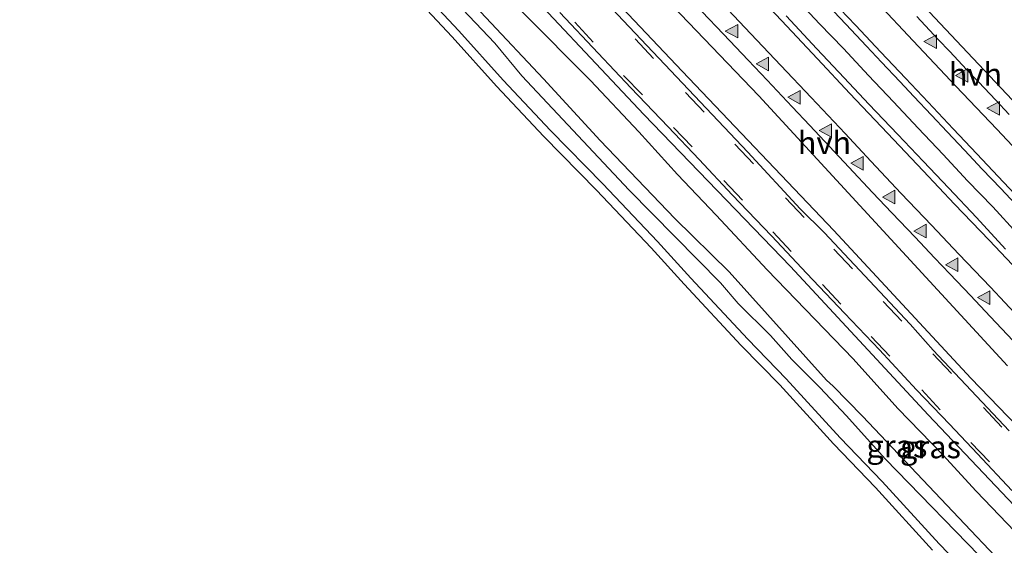
# Model space of a CAD drawing. Units: metres. Extents: x 26451 to 30003, y 372230 to 375000.
# Drawn here: x 28713 to 28823, y 373339 to 373397 of the extents above; entities that cross this region are included whole.
import ezdxf
from ezdxf.enums import TextEntityAlignment as Align

# ---------------------------------------------------------------- set-up
doc = ezdxf.new("R2010")
doc.units = ezdxf.units.M
doc.linetypes.add('VW-3-9_STREEP', pattern=[12, 3, -9])
doc.layers.get('0').update_dxf_attribs({"lineweight": 25})
for name, color, linetype, lineweight in [('B-ME-BV-GELEIDECONSTRUCTIE-GELEIDERAIL-L-B1', 213, 'BV-GELEIDERAIL', 18), ('B-ME-IE-GRASLAND-GV-B6', 93, 'Continuous', 18), ('B-ME-IE-GRONDWERKLIJN-GROND_INGERICHT-GV-B6', 253, 'Continuous', 18), ('B-ME-OG-WATER-GV-B6', 153, 'Continuous', 18), ('B-ME-VH-VERH_SOORT-BITUMEN-GV-B6', 8, 'IE-TERREINAFSCHEIDING-NATUURLIJK-HOUTWAL', 18), ('B-ME-VH-VERH_SOORT-HALF_VERHARDING-GV-B6', 8, 'IE-TERREINAFSCHEIDING-NATUURLIJK-HOUTWAL', 18), ('B-ME-VW-MARKERING-39STREEP-015-L-B1', 255, 'VW-3-9_STREEP', 18), ('B-ME-VW-MARKERING-STREEP-015-L-B1', 7, 'Continuous', 18), ('B-ME-VW-MARKERING-VLAKMARK-S-B1', 7, 'Continuous', 18)]:
    doc.layers.add(name, color=color, linetype=linetype, lineweight=lineweight)
doc.layers.add('B-ME-GW-INSTEEKWATERGANG-L-B1', color=10, linetype='Continuous')
doc.layers.add('B-ME-KG-KADASTRAAL-OPNAMEDTMGRENS-L-B1', color=10, linetype='Continuous')
doc.styles.add('NLCS-ISO', font='NLCS-ISO.TTF')
doc.linetypes.add('BV-GELEIDERAIL', pattern='A,10,-3,[108,NLCS.SHX,S=1,R=0,X=0,Y=0],-3', length=16)
doc.linetypes.add('IE-TERREINAFSCHEIDING-NATUURLIJK-HOUTWAL', pattern='A,7,-1.5,[67,NLCS.SHX,S=0.75,R=45,X=0,Y=0],-1.5,7,-1.5,[70,NLCS.SHX,S=0.75,R=0,X=0,Y=0],-1.5', length=20)

# ---------------------------------------------------------------- blocks, each defined once
blk = doc.blocks.new('verfsymbol')
for color in [252, 253]:
    blk.add_hatch(color=color).paths.add_polyline_path([(0.75, -0.625), (0, 0.75), (-0.75, -0.625)])
blk.add_lwpolyline([(0.75, -0.625), (0, 0.75), (-0.75, -0.625)], close=True)

msp = doc.modelspace()

# ---------------------------------------------------------------- linework, layer by layer
at = {"layer": 'B-ME-BV-GELEIDECONSTRUCTIE-GELEIDERAIL-L-B1'}
msp.add_polyline3d([(28799.45, 373399.74, 3.262), (28802.21, 373396.79, 3.258), (28804.85, 373394.05, 3.267), (28807.64, 373391.04, 3.254), (28810.4, 373388.13, 3.259), (28813.15, 373385.2, 3.258), (28815.93, 373382.26, 3.253), (28818.61, 373379.36, 3.252), (28821.41, 373376.46, 3.253), (28824.11, 373373.53, 3.227)], dxfattribs=at)
at = {"layer": 'B-ME-GW-INSTEEKWATERGANG-L-B1'}
for points in [[(28695.742, 373476.0685, 1.559), (28697.432, 373474.189, 1.528), (28700.777, 373471.151, 1.566), (28704.761, 373466.917, 1.597), (28708.723, 373462.233, 1.548), (28711.84, 373459.165, 1.576), (28715.939, 373454.906, 1.562), (28725.223, 373445.038, 1.592), (28734.299, 373435.09, 1.566), (28738.915, 373430.372, 1.629), (28743.936, 373424.876, 1.573), (28764.701, 373402.783, 1.603), (28767.369, 373400.129, 1.634), (28769.338, 373397.985, 1.629), (28776.81, 373390.485, 1.67), (28782.146, 373384.774, 1.701), (28786.433, 373380.051, 1.653), (28790.7505, 373375.5365, 1.6156)], [(28820.679, 373333.681, 1.752), (28815.4658, 373339.075, 1.7036), (28809.152, 373346, 1.669), (28804.487, 373350.841, 1.79), (28798.5168, 373357.4053, 1.5198), (28794.2346, 373361.7795, 1.5461), (28787.908, 373368.572, 1.595), (28784.2438, 373372.6174, 1.4796), (28778.166, 373379.02, 1.488), (28772.345, 373384.958, 1.527), (28767.1016, 373390.5275, 1.5775), (28762.168, 373396, 1.352), (28750.492, 373408.503, 1.457), (28747.9168, 373411.4066, 1.3353), (28738.7065, 373421.0654, 1.2915), (28734.059, 373426.224, 1.251), (28729.333, 373431.196, 1.128), (28724.236, 373436.423, 1.097), (28720.128, 373440.925, 1.159), (28715.866, 373445.474, 1.135), (28710.2071, 373451.3939, 1.2986)], [(28790.7505, 373375.5365, 1.6156), (28796.405, 373369.482, 1.665), (28805.949, 373359.624, 1.654), (28810.896, 373354.088, 1.62), (28815.893, 373348.954, 1.629), (28819.577, 373344.923, 1.54), (28828.964, 373335.105, 1.607), (28833.855, 373329.567, 1.544), (28837.103, 373326.062, 1.564), (28841.281, 373321.798, 1.549), (28851.293, 373311.227, 1.531), (28855.954, 373306.118, 1.521), (28861.466, 373300.475, 1.601), (28866.845, 373295.417, 1.634), (28876.576, 373284.438, 1.607), (28881.815, 373279.274, 1.661), (28887.869, 373273.17, 1.617), (28894.156, 373267.13, 1.679), (28897.437, 373263.625, 1.647), (28901.255, 373259.919, 1.72), (28904.258, 373256.749, 1.753), (28907.2436, 373254.0017, 1.7694)]]:
    msp.add_polyline3d(points, dxfattribs=at)
at = {"layer": 'B-ME-IE-GRASLAND-GV-B6'}
for points in [[(28826.0564, 373385.734, 2.2029), (28818.6254, 373393.6062, 2.2211), (28813.7781, 373398.7413, 2.2329), (28805.1649, 373407.866, 2.2248), (28798.5189, 373414.9067, 2.2185), (28787.7238, 373426.3428, 2.2083), (28775.3115, 373439.4922, 2.1966), (28762.4811, 373453.0845, 2.1846), (28752.6206, 373463.5306, 2.1753), (28742.8774, 373473.8523, 2.1661), (28735.1807, 373482.0061, 2.1588), (28727.7485, 373489.8796, 2.1518)], [(28835.44, 373340.426, 1.889), (28818.982, 373357.467, 1.863), (28803.803, 373373.828, 1.919), (28786.97, 373391.532, 1.931), (28771.627, 373407.743, 1.924), (28755.491, 373424.936, 1.903), (28740.246, 373441.25, 1.873), (28723.343, 373458.647, 1.855), (28710.232, 373472.623, 1.847), (28702.2662, 373481.0418, 1.8464), (28705.7574, 373483.7031, 2.1049), (28714.102, 373475.014, 2.096), (28726.547, 373461.514, 2.172), (28741.124, 373445.815, 2.172), (28755.3, 373431.231, 2.192), (28768.591, 373416.862, 2.259), (28795.481, 373388.8, 2.21), (28823.057, 373358.846, 2.153)], [(28705.623, 373468.517, 1.663), (28718.5189, 373453.5175, 1.675), (28735.128, 373437.375, 1.666), (28751.136, 373420.454, 1.716), (28766.781, 373403.703, 1.729), (28782.723, 373386.706, 1.749), (28798.991, 373369.851, 1.739), (28814.257, 373353.38, 1.7), (28830.591, 373336.176, 1.711)], [(28824.336, 373334.884, 0.04), (28806.972, 373353.257, 0.04), (28803.723, 373356.569, 0.04), (28802.982, 373357.234, 0.04), (28792.176, 373369.271, 0.04), (28786.162, 373375.184, 0.04), (28777.865, 373383.834, 0.04), (28771.578, 373390.669, 0.04), (28758.777, 373404.324, 0.04), (28743.71, 373420.051, 0.04), (28737.423, 373426.81, 0.04), (28735.054, 373429.197, 0.04), (28724.052, 373441.158, 0.04), (28714.346, 373451.532, 0.04), (28704.825, 373461.403, 0.04)], [(28828.964, 373335.105, 1.607), (28819.577, 373344.923, 1.54), (28815.893, 373348.954, 1.629), (28810.896, 373354.088, 1.62), (28805.949, 373359.624, 1.654), (28796.405, 373369.482, 1.665), (28790.7505, 373375.5365, 1.6156), (28786.433, 373380.051, 1.653), (28782.146, 373384.774, 1.701), (28776.81, 373390.485, 1.67), (28769.338, 373397.985, 1.629), (28767.369, 373400.129, 1.634), (28764.701, 373402.783, 1.603), (28743.936, 373424.876, 1.573), (28738.915, 373430.372, 1.629), (28734.299, 373435.09, 1.566), (28725.223, 373445.038, 1.592), (28715.939, 373454.906, 1.562), (28711.84, 373459.165, 1.576)], [(28711.84, 373459.165, 1.576), (28715.939, 373454.906, 1.562), (28725.223, 373445.038, 1.592), (28734.299, 373435.09, 1.566), (28738.915, 373430.372, 1.629), (28743.936, 373424.876, 1.573), (28764.701, 373402.783, 1.603), (28767.369, 373400.129, 1.634), (28769.338, 373397.985, 1.629), (28776.81, 373390.485, 1.67), (28782.146, 373384.774, 1.701), (28786.433, 373380.051, 1.653), (28790.7505, 373375.5365, 1.6156), (28796.405, 373369.482, 1.665), (28805.949, 373359.624, 1.654), (28810.896, 373354.088, 1.62), (28815.893, 373348.954, 1.629), (28819.577, 373344.923, 1.54), (28828.964, 373335.105, 1.607)], [(28711.527, 373452.468, 0.04), (28725.537, 373437.694, 0.04), (28732.292, 373430.163, 0.04), (28753.767, 373407.526, 0.04), (28756.155, 373405.197, 0.04), (28766.19, 373394.627, 0.04), (28769.182, 373391.013, 0.04), (28781.091, 373378.311, 0.04), (28791.202, 373368.028, 0.04), (28793.181, 373365.744, 0.04), (28796.748, 373362.191, 0.04), (28799.136, 373359.529, 0.04), (28802.234, 373356.444, 0.04), (28805.196, 373353.284, 0.04), (28809.473, 373348.52, 0.04), (28821.201, 373336.453, 0.04)], [(28820.679, 373333.681, 1.752), (28815.4658, 373339.075, 1.7036), (28809.152, 373346, 1.669), (28804.487, 373350.841, 1.79), (28798.5168, 373357.4053, 1.5198), (28794.2346, 373361.7795, 1.5461), (28787.908, 373368.572, 1.595), (28784.2438, 373372.6174, 1.4796), (28778.166, 373379.02, 1.488), (28772.345, 373384.958, 1.527), (28767.1016, 373390.5275, 1.5775), (28762.168, 373396, 1.352), (28750.492, 373408.503, 1.457), (28747.9168, 373411.4066, 1.3353), (28738.7065, 373421.0654, 1.2915), (28734.059, 373426.224, 1.251), (28729.333, 373431.196, 1.128), (28724.236, 373436.423, 1.097), (28720.128, 373440.925, 1.159), (28715.866, 373445.474, 1.135), (28710.2071, 373451.3939, 1.2986)], [(28803.1231, 373398.8453, 2.523), (28805.1171, 373396.7373, 2.5233), (28807.4225, 373394.2816, 2.5238), (28809.0813, 373392.5299, 2.5185), (28811.1178, 373390.392, 2.507), (28812.6713, 373388.7078, 2.5011), (28814.6108, 373386.6522, 2.4991), (28816.3473, 373384.8072, 2.4931), (28818.2919, 373382.7418, 2.485), (28820.2459, 373380.6572, 2.487), (28822.3016, 373378.5035, 2.4853), (28823.9409, 373376.7521, 2.4812)], [(28822.8356, 373371.7843, 2.4607), (28819.607, 373375.2815, 2.4715), (28816.5538, 373378.524, 2.4783), (28813.7075, 373381.5526, 2.4891), (28810.8945, 373384.4922, 2.4943), (28807.6781, 373387.8777, 2.4983), (28804.9169, 373390.7867, 2.5), (28801.9056, 373393.9902, 2.4986), (28798.5091, 373397.6441, 2.5046)]]:
    msp.add_polyline3d(points, dxfattribs=at)
at = {"layer": 'B-ME-IE-GRONDWERKLIJN-GROND_INGERICHT-GV-B6'}
for points in [[(28814.7366, 373338.3905, 1.676), (28808.4223, 373345.3161, 1.665), (28803.7569, 373350.1575, 1.605), (28797.7893, 373356.7189, 1.488), (28793.5113, 373361.0889, 1.477), (28787.1715, 373367.8955, 1.421), (28783.5105, 373371.9374, 1.416), (28777.4463, 373378.3257, 1.406), (28771.6238, 373384.2652, 1.483), (28766.3661, 373389.8499, 1.527), (28761.4316, 373395.3234, 1.417), (28749.7519, 373407.8304, 1.314), (28747.1807, 373410.7295, 1.295), (28737.973, 373420.3855, 1.239), (28733.325, 373425.5447, 1.177), (28728.6126, 373430.5024, 1.13), (28723.5085, 373435.7367, 1.146), (28715.1397, 373444.7866, 1.144), (28709.4791, 373450.7083, 1.216)], [(28710.2071, 373451.3939, 1.2986), (28715.866, 373445.474, 1.135), (28720.128, 373440.925, 1.159), (28724.236, 373436.423, 1.097), (28729.333, 373431.196, 1.128), (28734.059, 373426.224, 1.251), (28738.7065, 373421.0654, 1.2915), (28747.9168, 373411.4066, 1.3353), (28750.492, 373408.503, 1.457), (28762.168, 373396, 1.352), (28767.1016, 373390.5275, 1.5775), (28772.345, 373384.958, 1.527), (28778.166, 373379.02, 1.488), (28784.2438, 373372.6174, 1.4796), (28787.908, 373368.572, 1.595), (28794.2346, 373361.7795, 1.5461), (28798.5168, 373357.4053, 1.5198), (28804.487, 373350.841, 1.79), (28809.152, 373346, 1.669), (28815.4658, 373339.075, 1.7036), (28820.679, 373333.681, 1.752)]]:
    msp.add_polyline3d(points, dxfattribs=at)
at = {"layer": 'B-ME-KG-KADASTRAAL-OPNAMEDTMGRENS-L-B1'}
msp.add_polyline3d([(28814.7366, 373338.3905, 1.676), (28808.4223, 373345.3161, 1.665), (28803.7569, 373350.1575, 1.605), (28797.7893, 373356.7189, 1.488), (28793.5113, 373361.0889, 1.477), (28787.1715, 373367.8955, 1.421), (28783.5105, 373371.9374, 1.416), (28777.4463, 373378.3257, 1.406), (28771.6238, 373384.2652, 1.483), (28766.3661, 373389.8499, 1.527), (28761.4316, 373395.3234, 1.417), (28749.7519, 373407.8304, 1.314), (28747.1807, 373410.7295, 1.295), (28737.973, 373420.3855, 1.239), (28733.325, 373425.5447, 1.177), (28728.6126, 373430.5024, 1.13), (28723.5085, 373435.7367, 1.146), (28715.1397, 373444.7866, 1.144), (28709.4791, 373450.7083, 1.216), (28704.8728, 373455.6731, 1.171), (28702.0912, 373458.5571, 1.238), (28698.9527, 373461.9957, 1.169), (28696.1489, 373465.3684, 1.161), (28689.9223, 373471.6322, 0.9545)], dxfattribs=at)
at = {"layer": 'B-ME-OG-WATER-GV-B6'}
for points in [[(28704.825, 373461.403, 0.04), (28714.346, 373451.532, 0.04), (28724.052, 373441.158, 0.04), (28735.054, 373429.197, 0.04), (28737.423, 373426.81, 0.04), (28743.71, 373420.051, 0.04), (28758.777, 373404.324, 0.04), (28771.578, 373390.669, 0.04), (28777.865, 373383.834, 0.04), (28786.162, 373375.184, 0.04), (28792.176, 373369.271, 0.04), (28802.982, 373357.234, 0.04), (28803.723, 373356.569, 0.04), (28806.972, 373353.257, 0.04), (28824.336, 373334.884, 0.04)], [(28821.201, 373336.453, 0.04), (28809.473, 373348.52, 0.04), (28805.196, 373353.284, 0.04), (28802.234, 373356.444, 0.04), (28799.136, 373359.529, 0.04), (28796.748, 373362.191, 0.04), (28793.181, 373365.744, 0.04), (28791.202, 373368.028, 0.04), (28781.091, 373378.311, 0.04), (28769.182, 373391.013, 0.04), (28766.19, 373394.627, 0.04), (28756.155, 373405.197, 0.04), (28753.767, 373407.526, 0.04), (28732.292, 373430.163, 0.04), (28725.537, 373437.694, 0.04), (28711.527, 373452.468, 0.04)]]:
    msp.add_polyline3d(points, dxfattribs=at)
at = {"layer": 'B-ME-VH-VERH_SOORT-BITUMEN-GV-B6'}
for points in [[(28710.966, 373470.789, 1.83), (28724.442, 373456.313, 1.829), (28734.58, 373445.7698, 1.8457), (28747.679, 373431.9669, 1.8543), (28750.875, 373428.449, 1.868), (28754.9351, 373424.2041, 1.8749), (28758.616, 373420.184, 1.885), (28763.477, 373415.107, 1.893), (28766.805, 373411.47, 1.902), (28770.2262, 373408.0128, 1.902), (28780.399, 373397.16, 1.912), (28794.2475, 373382.5541, 1.8962), (28800.0705, 373376.2637, 1.8952), (28802.723, 373373.61, 1.893), (28812.2674, 373363.4703, 1.8907), (28814.808, 373360.558, 1.872), (28823.257, 373351.608, 1.865)], [(28823.54, 373344.996, 1.745), (28819.7389, 373349.0486, 1.7422), (28816.6115, 373352.3563, 1.7448), (28812.9643, 373356.1833, 1.7427), (28808.8466, 373360.5994, 1.7546), (28804.9622, 373364.6719, 1.7675), (28800.8107, 373369.0807, 1.77), (28796.891, 373373.2453, 1.7658), (28792.5063, 373377.8113, 1.7641), (28788.8358, 373381.7227, 1.7719), (28785.4094, 373385.3341, 1.7756), (28781.282, 373389.6793, 1.7769), (28777.6293, 373393.529, 1.7841), (28773.3927, 373398.0328, 1.7935)], [(28823.6828, 373361.6048, 2.2162), (28821.1338, 373364.2963, 2.2295), (28818.9328, 373366.6183, 2.2355), (28816.6546, 373369.0262, 2.2412), (28814.9697, 373370.7965, 2.2438), (28812.806, 373373.0926, 2.2499), (28810.229, 373375.8032, 2.2547), (28808.0906, 373378.044, 2.2589), (28805.4541, 373380.8603, 2.263), (28803.2914, 373383.1674, 2.2634), (28801.1219, 373385.4933, 2.2707), (28799.1669, 373387.5641, 2.2877), (28796.3767, 373390.521, 2.2887), (28794.2662, 373392.7518, 2.2923), (28791.5305, 373395.6402, 2.2864), (28789.1533, 373398.1519, 2.2798)], [(28823.9409, 373376.7521, 2.4812), (28822.3016, 373378.5035, 2.4853), (28820.2459, 373380.6572, 2.487), (28818.2919, 373382.7418, 2.485), (28816.3473, 373384.8072, 2.4931), (28814.6108, 373386.6522, 2.4991), (28812.6713, 373388.7078, 2.5011), (28811.1178, 373390.392, 2.507), (28809.0813, 373392.5299, 2.5185), (28807.4225, 373394.2816, 2.5238), (28805.1171, 373396.7373, 2.5233), (28803.1231, 373398.8453, 2.523)], [(28798.5091, 373397.6441, 2.5046), (28801.9056, 373393.9902, 2.4986), (28804.9169, 373390.7867, 2.5), (28807.6781, 373387.8777, 2.4983), (28810.8945, 373384.4922, 2.4943), (28813.7075, 373381.5526, 2.4891), (28816.5538, 373378.524, 2.4783), (28819.607, 373375.2815, 2.4715), (28822.8356, 373371.7843, 2.4607)], [(28812.9966, 373397.571, 2.3041), (28815.3805, 373395.0198, 2.2973), (28816.6389, 373393.6882, 2.2952), (28818.5127, 373391.7069, 2.2946), (28819.865, 373390.305, 2.284), (28821.7159, 373388.3434, 2.2849), (28823.2493, 373386.7318, 2.2803)]]:
    msp.add_polyline3d(points, dxfattribs=at)
at = {"layer": 'B-ME-VH-VERH_SOORT-HALF_VERHARDING-GV-B6'}
for points in [[(28727.7485, 373489.8796, 2.1518), (28735.1807, 373482.0061, 2.1588), (28742.8774, 373473.8523, 2.1661), (28752.6206, 373463.5306, 2.1753), (28762.4811, 373453.0845, 2.1846), (28775.3115, 373439.4922, 2.1966), (28787.7238, 373426.3428, 2.2083), (28798.5189, 373414.9067, 2.2185), (28805.1649, 373407.866, 2.2248), (28813.7781, 373398.7413, 2.2329), (28818.6254, 373393.6062, 2.2211), (28826.0564, 373385.734, 2.2029), (28831.7179, 373379.7363, 2.1891), (28837.7076, 373373.391, 2.1744), (28843.892, 373366.8395, 2.1593), (28850.3396, 373360.009, 2.1435), (28856.3942, 373353.595, 2.1287), (28861.8273, 373347.8393, 2.1154), (28889.325, 373318.9055, 2.0904), (28903.1808, 373304.6073, 2.0725), (28915.789, 373291.8685, 2.1672)], [(28823.057, 373358.846, 2.153), (28795.481, 373388.8, 2.21), (28768.591, 373416.862, 2.259), (28755.3, 373431.231, 2.192), (28741.124, 373445.815, 2.172), (28726.547, 373461.514, 2.172), (28714.102, 373475.014, 2.096), (28705.7574, 373483.7031, 2.1049)], [(28710.232, 373472.623, 1.847), (28723.343, 373458.647, 1.855), (28740.246, 373441.25, 1.873), (28755.491, 373424.936, 1.903), (28771.627, 373407.743, 1.924), (28786.97, 373391.532, 1.931), (28803.803, 373373.828, 1.919), (28818.982, 373357.467, 1.863), (28835.44, 373340.426, 1.889)], [(28823.257, 373351.608, 1.865), (28814.808, 373360.558, 1.872), (28812.2674, 373363.4703, 1.8907), (28802.723, 373373.61, 1.893), (28800.0705, 373376.2637, 1.8952), (28794.2475, 373382.5541, 1.8962), (28780.399, 373397.16, 1.912), (28770.2262, 373408.0128, 1.902), (28766.805, 373411.47, 1.902), (28763.477, 373415.107, 1.893), (28758.616, 373420.184, 1.885), (28754.9351, 373424.2041, 1.8749), (28750.875, 373428.449, 1.868), (28747.679, 373431.9669, 1.8543), (28734.58, 373445.7698, 1.8457), (28724.442, 373456.313, 1.829), (28710.966, 373470.789, 1.83)], [(28830.591, 373336.176, 1.711), (28814.257, 373353.38, 1.7), (28798.991, 373369.851, 1.739), (28782.723, 373386.706, 1.749), (28766.781, 373403.703, 1.729), (28751.136, 373420.454, 1.716), (28735.128, 373437.375, 1.666), (28718.5189, 373453.5175, 1.675), (28705.623, 373468.517, 1.663)], [(28773.3927, 373398.0328, 1.7935), (28777.6293, 373393.529, 1.7841), (28781.282, 373389.6793, 1.7769), (28785.4094, 373385.3341, 1.7756), (28788.8358, 373381.7227, 1.7719), (28792.5063, 373377.8113, 1.7641), (28796.891, 373373.2453, 1.7658), (28800.8107, 373369.0807, 1.77), (28804.9622, 373364.6719, 1.7675), (28808.8466, 373360.5994, 1.7546), (28812.9643, 373356.1833, 1.7427), (28816.6115, 373352.3563, 1.7448), (28819.7389, 373349.0486, 1.7422), (28823.54, 373344.996, 1.745)], [(28789.1533, 373398.1519, 2.2798), (28791.5305, 373395.6402, 2.2864), (28794.2662, 373392.7518, 2.2923), (28796.3767, 373390.521, 2.2887), (28799.1669, 373387.5641, 2.2877), (28801.1219, 373385.4933, 2.2707), (28803.2914, 373383.1674, 2.2634), (28805.4541, 373380.8603, 2.263), (28808.0906, 373378.044, 2.2589), (28810.229, 373375.8032, 2.2547), (28812.806, 373373.0926, 2.2499), (28814.9697, 373370.7965, 2.2438), (28816.6546, 373369.0262, 2.2412), (28818.9328, 373366.6183, 2.2355), (28821.1338, 373364.2963, 2.2295), (28823.6828, 373361.6048, 2.2162)], [(28823.2493, 373386.7318, 2.2803), (28821.7159, 373388.3434, 2.2849), (28819.865, 373390.305, 2.284), (28818.5127, 373391.7069, 2.2946), (28816.6389, 373393.6882, 2.2952), (28815.3805, 373395.0198, 2.2973), (28812.9966, 373397.571, 2.3041)]]:
    msp.add_polyline3d(points, dxfattribs=at)
at = {"layer": 'B-ME-VW-MARKERING-39STREEP-015-L-B1'}
for points in [[(28827.87, 373346.26, 1.864), (28822.43, 373352.03, 1.865), (28816.83, 373357.98, 1.862), (28811.33, 373363.8, 1.899), (28805.85, 373369.59, 1.893), (28800.5, 373375.29, 1.896), (28794.87, 373381.24, 1.892), (28789.4, 373386.97, 1.904), (28783.8, 373392.92, 1.903), (28778.18, 373398.86, 1.915), (28772.68, 373404.72, 1.905), (28767.26, 373410.45, 1.895), (28761.69, 373416.39, 1.898), (28756.21, 373422.14, 1.872), (28750.82, 373427.89, 1.866), (28745.21, 373433.82, 1.849), (28739.73, 373439.64, 1.837), (28734.13, 373445.54, 1.833), (28728.66, 373451.27, 1.834), (28723.17, 373457.17, 1.835), (28717.39, 373463.25, 1.825), (28712.108, 373468.874, 1.828), (28706.647, 373474.663, 1.814), (28701.3175, 373480.3186, 1.8073)], [(28711.542, 373464.111, 1.722), (28714.76, 373460.78, 1.72), (28719.87, 373455.33, 1.726), (28725.41, 373449.48, 1.723), (28730.8, 373443.73, 1.726), (28736.41, 373437.83, 1.725), (28742.05, 373431.87, 1.736), (28747.38, 373426.25, 1.748), (28753, 373420.24, 1.776), (28758.44, 373414.49, 1.775), (28763.92, 373408.7, 1.793), (28769.51, 373402.77, 1.797), (28775.04, 373396.95, 1.815), (28780.47, 373391.06, 1.795), (28786.01, 373385.29, 1.794), (28791.6, 373379.39, 1.799), (28797.01, 373373.7, 1.787), (28802.52, 373367.87, 1.797), (28807.93, 373362.08, 1.778), (28813.55, 373356.15, 1.768), (28819, 373350.34, 1.765), (28824.52, 373344.55, 1.766)]]:
    msp.add_polyline3d(points, dxfattribs=at)
at = {"layer": 'B-ME-VW-MARKERING-STREEP-015-L-B1'}
for points in [[(28793.79, 373401.6, 2.517), (28797.98, 373397.13, 2.506), (28801.98, 373392.91, 2.489), (28805.58, 373389.03, 2.486), (28809.75, 373384.66, 2.493), (28813.7, 373380.47, 2.478), (28817.19, 373376.77, 2.462), (28821.02, 373372.76, 2.455), (28824.85, 373368.69, 2.448)], [(28790.21, 373400.32, 2.402), (28793.92, 373396.37, 2.407), (28797.9, 373392.17, 2.403), (28801.26, 373388.61, 2.384), (28805.05, 373384.6, 2.399), (28807.89, 373381.52, 2.378), (28811.2732, 373377.943, 2.3687), (28814.64, 373374.45, 2.378), (28817.64, 373371.22, 2.369), (28821.16, 373367.54, 2.349), (28824.36, 373364.14, 2.349)], [(28825.16, 373376.51, 2.465), (28822.61, 373379.19, 2.472), (28819.65, 373382.36, 2.484), (28817.03, 373385.11, 2.487), (28814.24, 373388.09, 2.498), (28811.74, 373390.73, 2.495), (28809.01, 373393.64, 2.513), (28806.18, 373396.64, 2.529), (28803.63, 373399.3, 2.514)], [(28827.03, 373379.58, 2.392), (28821.86, 373385.09, 2.399), (28817.32, 373389.86, 2.403), (28812.59, 373394.9, 2.418), (28808.62, 373399.11, 2.423)]]:
    msp.add_polyline3d(points, dxfattribs=at)

# ---------------------------------------------------------------- block references
at = {"layer": 'B-ME-VW-MARKERING-VLAKMARK-S-B1', "rotation": 90}
for p in [(28792.5, 373395.968, 2.366), (28814.538, 373394.797, 2.376), (28795.911, 373392.321, 2.385), (28818.019, 373391.051, 2.358), (28799.446, 373388.625, 2.349), (28821.523, 373387.401, 2.359), (28802.908, 373384.942, 2.341), (28806.415, 373381.306, 2.344), (28809.932, 373377.557, 2.338), (28813.409, 373373.788, 2.325), (28816.916, 373370.045, 2.321), (28820.464, 373366.403, 2.313)]:
    msp.add_blockref('verfsymbol', p, dxfattribs=at)

# ---------------------------------------------------------------- texts
at = {"layer": 'B-ME-IE-GRASLAND-GV-B6', "ltscale": 0.2, "style": 'NLCS-ISO'}
for p in [(28810.7827, 373349.9188), (28814.5095, 373349.8252)]:
    msp.add_text('gras', height=2.5, dxfattribs=at).set_placement(p, align=Align.MIDDLE_CENTER)
at = {"layer": 'B-ME-VH-VERH_SOORT-HALF_VERHARDING-GV-B6', "ltscale": 0.2, "style": 'NLCS-ISO'}
for p in [(28819.5008, 373391.1749), (28802.7464, 373383.5805)]:
    msp.add_text('hvh', height=2.5, dxfattribs=at).set_placement(p, align=Align.MIDDLE_CENTER)

doc.saveas('drawing.dxf')
